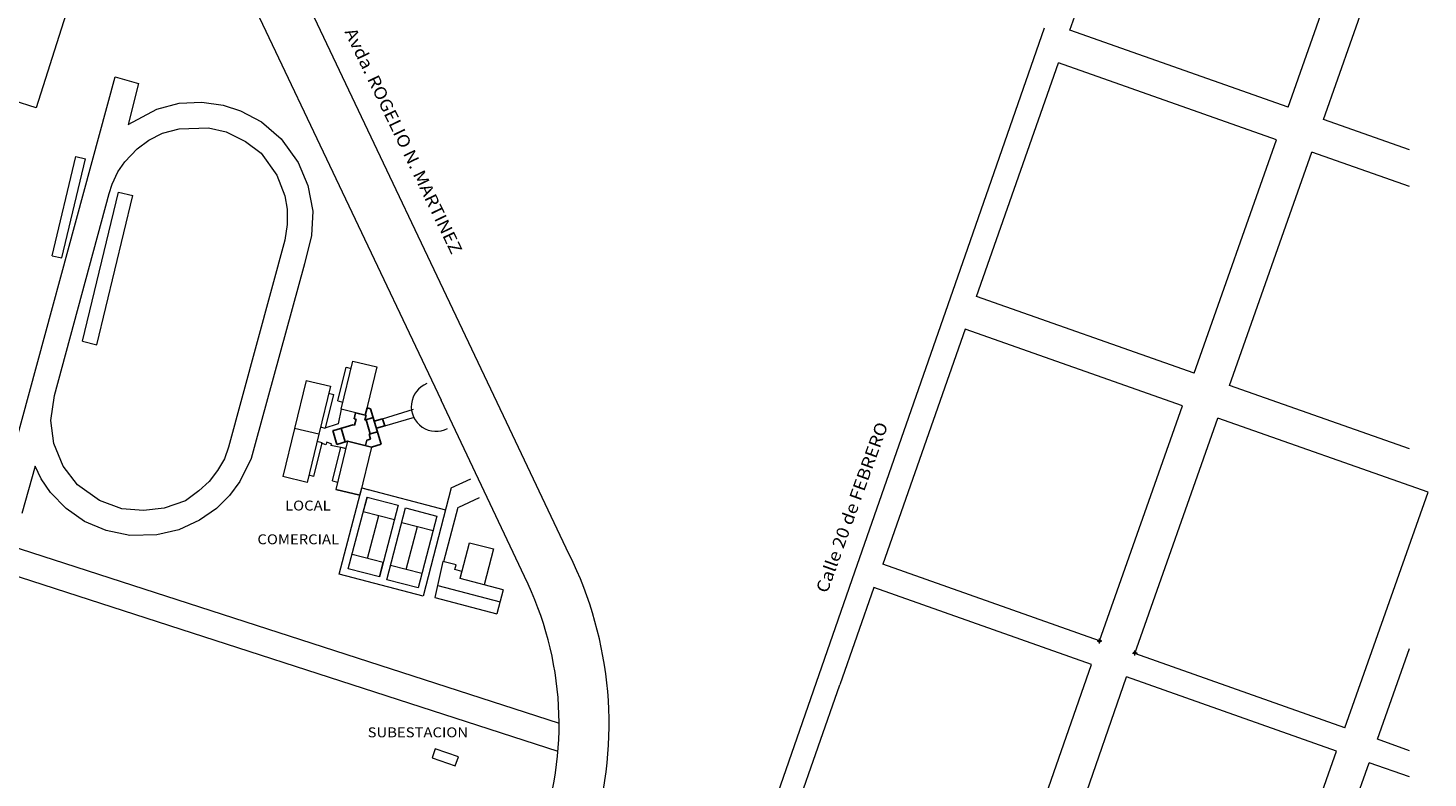
# Model space of a CAD drawing. Extents: x 73 to 5578, y 54 to 2496.
# Drawn here: x 4626 to 5192, y 1512 to 1815 of the extents above; entities that cross this region are included whole.
import ezdxf
from ezdxf.enums import TextEntityAlignment as Align

# ---------------------------------------------------------------- set-up
doc = ezdxf.new("R2010")
doc.units = 0
doc.header["$PDMODE"] = 34
doc.layers.get('0').update_dxf_attribs({"linetype": 'CONTINUOUS'})
doc.layers.add('PLANIMETRIA GRIS', color=252, linetype='CONTINUOUS')
doc.styles.add('ARIAL', font='arial.ttf')

# ---------------------------------------------------------------- blocks, each defined once
blk = doc.blocks.new('PADLE')
for p, q in [((9.86, 17.24), (8.36, 17.24)), ((8.36, 17.24), (8.36, 14.24)), ((17.36, 4.25), (9.86, 17.24)), ((8.36, 14.24), (4.36, 14.24)), ((4.36, 14.24), (4.36, 11.74)), ((4.36, 11.74), (5.11, 11.74)), ((5.11, 11.74), (5.11, 9.24)), ((8.36, 14.24), (8.66, 14.24)), ((8.66, 14.24), (8.66, 12.24)), ((8.66, 12.24), (11.73, 14.01)), ((8.66, 12.24), (9.09, 12.49)), ((9.09, 12.49), (12.09, 7.29)), ((11.73, 14.01), (12.48, 12.71)), ((12.48, 12.71), (15.51, 14.46)), ((17.01, 11.86), (13.98, 10.11)), ((15.51, 14.46), (17.01, 11.86)), ((4.36, 9.24), (-2.57, 5.24)), ((3.03, 1.75), (0.12, 6.79)), ((5.11, 9.24), (4.36, 9.24)), ((11.66, 7.04), (14.73, 8.81)), ((12.09, 7.29), (11.66, 7.04)), ((11.66, 7.04), (12.66, 5.31)), ((-2.57, 5.24), (-2.91, 5.04)), ((0, 0), (-2.91, 5.04)), ((0, 0), (3.9, 2.25)), ((3.9, 2.25), (3.03, 1.75)), ((3.9, 2.25), (13.9, 2.25)), ((12.66, 5.31), (11.36, 4.56)), ((11.36, 4.56), (11.36, 2.25)), ((13.9, 2.25), (17.36, 4.25))]:
    blk.add_line(p, q)

msp = doc.modelspace()

# ---------------------------------------------------------------- linework, layer by layer
at = {"layer": 'PLANIMETRIA GRIS', "lineweight": 20}
for p, q in [((4819.732, 1655.817), (4632.139, 2051.017)), ((4623.322, 2022.944), (4793.3, 1664.636)), ((5047.356, 1814.211), (5082.823, 1915.214)), ((5135.527, 1783.143), (5171.2, 1884.174)), ((5149.774, 1778.123), (5185.452, 1879.168)), ((5006.105, 1726.136), (5037.164, 1815.147)), ((5135.527, 1783.143), (5047.356, 1814.211)), ((5009.585, 1706.65), (5042.717, 1801.002)), ((5130.866, 1769.942), (5042.717, 1801.002)), ((5184.578, 1765.859), (5149.774, 1778.123)), ((5097.571, 1675.647), (5130.866, 1769.942)), ((5111.818, 1670.627), (5145.113, 1764.921)), ((5184.578, 1751.015), (5145.113, 1764.921)), ((4636.223, 1723.098), (4645.835, 1763.161)), ((4640.112, 1722.165), (4649.725, 1762.228)), ((4645.835, 1763.161), (4649.725, 1762.228)), ((4648.485, 1688.482), (4662.95, 1748.771)), ((4662.95, 1748.771), (4668.785, 1747.371)), ((4654.32, 1687.082), (4668.785, 1747.371)), ((4960.522, 1595.345), (5006.105, 1726.136)), ((4636.223, 1723.098), (4640.112, 1722.165)), ((5097.571, 1675.647), (5009.585, 1706.65)), ((5005.001, 1693.421), (4971.802, 1598.341)), ((5092.91, 1662.445), (5005.001, 1693.421)), ((4648.485, 1688.482), (4654.32, 1687.082)), ((4752.988, 1661.022), (4757.696, 1680.46)), ((4757.696, 1680.46), (4767.415, 1678.106)), ((4751.648, 1664.432), (4754.944, 1678.042)), ((4754.944, 1678.042), (4756.99, 1677.546)), ((4767.415, 1678.106), (4762.706, 1658.668)), ((4738.872, 1672.683), (4734.163, 1653.245)), ((4738.872, 1672.683), (4748.591, 1670.329)), ((4748.591, 1670.329), (4743.882, 1650.891)), ((5184.578, 1644.989), (5111.818, 1670.627)), ((4430.188, 1667.106), (4840.997, 1534.17)), ((4749.829, 1666.946), (4746.531, 1653.332)), ((4749.982, 1666.909), (4747.885, 1667.417)), ((4751.648, 1664.432), (4753.693, 1663.936)), ((4826.975, 1593.39), (4793.3, 1664.636)), ((4752.988, 1661.022), (4751.777, 1655.092)), ((4762.706, 1658.668), (4752.988, 1661.022)), ((4769.704, 1657.2), (4782.235, 1661.063)), ((4770.55, 1654.322), (4782.538, 1657.768)), ((5059.332, 1567.348), (5092.91, 1662.445)), ((5073.572, 1562.306), (5107.157, 1657.425)), ((5192.042, 1627.515), (5107.157, 1657.425)), ((4428.349, 1656.14), (4840.548, 1522.754)), ((4734.163, 1653.245), (4729.455, 1633.807)), ((4743.882, 1650.891), (4734.163, 1653.245)), ((4746.684, 1653.295), (4744.588, 1653.803)), ((4751.777, 1655.092), (4745.944, 1653.263)), ((4845.095, 1602.318), (4819.732, 1655.817)), ((4743.882, 1650.891), (4739.174, 1631.453)), ((4745.121, 1647.508), (4741.823, 1633.894)), ((4745.274, 1647.471), (4743.177, 1647.979)), ((4746.72, 1646.596), (4744.973, 1647.31)), ((4747.232, 1647.689), (4746.72, 1646.596)), ((4749.139, 1646.971), (4747.232, 1647.689)), ((4748.799, 1646.316), (4749.139, 1646.971)), ((4754.839, 1645.152), (4748.799, 1646.316)), ((4755.545, 1648.066), (4750.837, 1628.628)), ((4749.497, 1632.037), (4752.794, 1645.647)), ((4752.794, 1645.647), (4754.839, 1645.152)), ((4765.264, 1645.712), (4760.556, 1626.274)), ((4739.174, 1631.453), (4729.455, 1633.807)), ((4741.976, 1633.857), (4739.879, 1634.365)), ((4749.497, 1632.037), (4751.543, 1631.542)), ((4752.178, 1594.355), (4761.262, 1629.19)), ((4760.556, 1626.274), (4761.262, 1629.19)), ((4761.262, 1629.19), (4795.129, 1620.358)), ((4761.262, 1629.19), (4764.165, 1628.433)), ((4797.453, 1629.268), (4786.045, 1585.523)), ((4797.453, 1629.268), (4805.347, 1632.899)), ((4760.556, 1626.274), (4750.837, 1628.628)), ((4750.837, 1628.628), (4760.556, 1626.274)), ((4755.838, 1596.5), (4763.408, 1625.53)), ((4763.408, 1625.53), (4761.894, 1619.724)), ((4763.408, 1625.53), (4775.987, 1622.249)), ((4800.538, 1621.486), (4808.841, 1625.306)), ((5158.41, 1532.266), (5192.042, 1627.515)), ((4761.894, 1619.724), (4774.473, 1616.443)), ((4763.642, 1600.666), (4768.184, 1618.084)), ((4775.987, 1622.249), (4768.417, 1593.22)), ((4771.437, 1592.073), (4779.008, 1621.102)), ((4779.008, 1621.102), (4791.587, 1617.822)), ((4791.587, 1617.822), (4784.017, 1588.793)), ((4794.438, 1599.449), (4800.188, 1621.496)), ((4777.493, 1615.296), (4790.073, 1612.016)), ((4779.241, 1596.239), (4783.783, 1613.656)), ((4801.006, 1592.569), (4804.791, 1607.084)), ((4804.791, 1607.084), (4814.467, 1604.56)), ((4769.931, 1599.026), (4757.352, 1602.306)), ((4814.467, 1604.56), (4810.682, 1590.046)), ((4768.417, 1593.22), (4755.838, 1596.5)), ((4768.417, 1593.22), (4769.931, 1599.026)), ((4785.531, 1594.599), (4772.951, 1597.879)), ((4798.86, 1596.229), (4799.365, 1598.164)), ((4801.763, 1595.472), (4798.86, 1596.229)), ((4801.006, 1592.569), (4801.763, 1595.472)), ((4906.928, 1441.273), (4960.522, 1595.345)), ((5059.332, 1567.348), (4971.802, 1598.341)), ((4786.045, 1585.523), (4752.178, 1594.355)), ((4784.017, 1588.793), (4771.437, 1592.073)), ((4792.003, 1589.75), (4817.162, 1583.189)), ((4818.423, 1588.027), (4801.006, 1592.569)), ((4790.741, 1584.912), (4815.9, 1578.351)), ((4968.207, 1588.973), (4954.442, 1549.607)), ((5056.039, 1557.873), (4968.207, 1588.973)), ((5158.41, 1532.266), (5073.572, 1562.306)), ((5073.573, 1562.306), (5073.63, 1562.472)), ((5171.608, 1527.593), (5184.578, 1564.327)), ((5022.836, 1462.346), (5056.039, 1557.873)), ((5037.094, 1457.372), (5070.279, 1552.831)), ((5155.071, 1522.807), (5070.279, 1552.831)), ((4934.696, 1493.092), (4954.442, 1549.607)), ((5184.578, 1523), (5171.608, 1527.593)), ((5121.563, 1427.907), (5155.071, 1522.807)), ((5134.782, 1423.296), (5168.268, 1518.135)), ((5184.578, 1512.359), (5168.268, 1518.135))]:
    msp.add_line(p, q, dxfattribs=at)
for points in [[(4605.068, 1931.256), (4670.24, 1910.562), (4670.24, 1910.562), (4629.703, 1782.895), (4629.703, 1782.895), (4564.531, 1803.589), (4564.531, 1803.589)], [(4637.148, 1666.555), (4659.261, 1748.215), (4659.261, 1748.215), (4660.478, 1751.997), (4660.478, 1751.997), (4662.696, 1757.057), (4662.696, 1757.057), (4665.596, 1761.014), (4665.596, 1761.014), (4670.615, 1766.326), (4670.615, 1766.326), (4675.329, 1769.737), (4675.329, 1769.737), (4680.832, 1772.642), (4680.832, 1772.642), (4687.543, 1774.338), (4687.543, 1774.338), (4699.386, 1774.824), (4699.386, 1774.824), (4706.532, 1773.167), (4706.532, 1773.167), (4714.274, 1769.225), (4714.274, 1769.225), (4720.612, 1764.488), (4720.612, 1764.488), (4726.985, 1755.712), (4726.985, 1755.712), (4730.182, 1747.247), (4730.182, 1747.247), (4731.178, 1741.861), (4731.178, 1741.861), (4731.117, 1735.709), (4731.117, 1735.709), (4730.155, 1729.429), (4730.155, 1729.429), (4707.453, 1645.638), (4707.453, 1645.638), (4705.776, 1641.01), (4705.776, 1641.01), (4703.035, 1636.239), (4703.035, 1636.239), (4699.622, 1631.747), (4699.622, 1631.747), (4695.506, 1628.079), (4695.506, 1628.079), (4690.008, 1624.028), (4690.008, 1624.028), (4681.401, 1620.983), (4681.401, 1620.983), (4673.172, 1620.031), (4673.172, 1620.031), (4664.378, 1620.765), (4664.378, 1620.765), (4655.27, 1624.123), (4655.27, 1624.123), (4646.452, 1630.491), (4646.452, 1630.491), (4640.637, 1637.997), (4640.637, 1637.997), (4636.916, 1647.212), (4636.916, 1647.212), (4635.667, 1656.505), (4635.667, 1656.505)], [(4800.312, 1520.459), (4790.951, 1523.693), (4790.951, 1523.693), (4789.723, 1520.138), (4789.723, 1520.138), (4799.084, 1516.905), (4799.084, 1516.905)]]:
    msp.add_lwpolyline(points, close=True, dxfattribs=at)
for points in [[(4614.214, 1621.355), (4661.624, 1795.379), (4661.624, 1795.379), (4671.024, 1792.735), (4671.024, 1792.735), (4666.963, 1776.142), (4666.963, 1776.142), (4678.559, 1782.379), (4678.559, 1782.379), (4687.512, 1784.745), (4687.512, 1784.745), (4696.716, 1785.128), (4696.716, 1785.128), (4705.332, 1783.959), (4705.332, 1783.959), (4712.309, 1781.648), (4712.309, 1781.648), (4720.753, 1777.145), (4720.753, 1777.145), (4728.706, 1770.279), (4728.706, 1770.279), (4735.57, 1760.818), (4735.57, 1760.818), (4739.452, 1751.467), (4739.452, 1751.467), (4741.479, 1741.06), (4741.479, 1741.06), (4740.974, 1731.313), (4740.974, 1731.313), (4738.115, 1719.755), (4738.115, 1719.755), (4718.199, 1647.029), (4718.199, 1647.029), (4716.612, 1641.141), (4716.612, 1641.141), (4712.002, 1631.753), (4712.002, 1631.753), (4707.857, 1626.128), (4707.857, 1626.128), (4702.541, 1620.856), (4702.541, 1620.856), (4695.79, 1616.152), (4695.79, 1616.152), (4687.37, 1612.298), (4687.37, 1612.298), (4678.475, 1610.262), (4678.475, 1610.262), (4667.566, 1610.033), (4667.566, 1610.033), (4657.996, 1611.967), (4657.996, 1611.967), (4649.314, 1615.672), (4649.314, 1615.672), (4641.864, 1620.852), (4641.864, 1620.852), (4635.533, 1627.42), (4635.533, 1627.42), (4631.698, 1632.856), (4631.698, 1632.856), (4629.329, 1638.008), (4629.329, 1638.008), (4624.017, 1618.83)], [(4799.365, 1598.164), (4794.098, 1599.538), (4790.765, 1584.905)], [(4818.423, 1588.027), (4815.9, 1578.351)]]:
    msp.add_lwpolyline(points, dxfattribs=at)
for centre, radius, start, end in [((4791.307, 1662.089), 10, 111.51845, 297.89175), ((4707.061, 1533.727), 154.137, 343.35345, 26.45256), ((4707.061, 1533.727), 133.937, 339.84354, 26.45256)]:
    msp.add_arc(centre, radius, start, end, dxfattribs=at)
for p in [(5059.332, 1567.348), (5073.63, 1562.472)]:
    msp.add_point(p, dxfattribs=at)

# ---------------------------------------------------------------- block references
at = {"layer": 'PLANIMETRIA GRIS', "lineweight": 20, "rotation": 346.3840949748141}
msp.add_blockref('PADLE', (4751.228, 1646.797), dxfattribs=at)

# ---------------------------------------------------------------- texts
at = {"layer": 'PLANIMETRIA GRIS', "lineweight": 20, "style": 'ARIAL', "width": 1.1}
for s, rotation, p in [('Avda. ROGELIO N. MARTINEZ', 295.64871, (4775.911, 1768.42, -247.146)), ('Calle 20 de FEBRERO', 70.12938, (4961.666, 1620.516, -247.146))]:
    msp.add_text(s, height=5, rotation=rotation, dxfattribs=at).set_placement(p, align=Align.CENTER)
for s, p in [('LOCAL ', (4730.289, 1620.087, -2)), ('COMERCIAL', (4719.124, 1606.448, -2)), ('SUBESTACION', (4763.653, 1528.408))]:
    msp.add_text(s, height=4, dxfattribs=at).set_placement(p)

doc.saveas('drawing.dxf')
